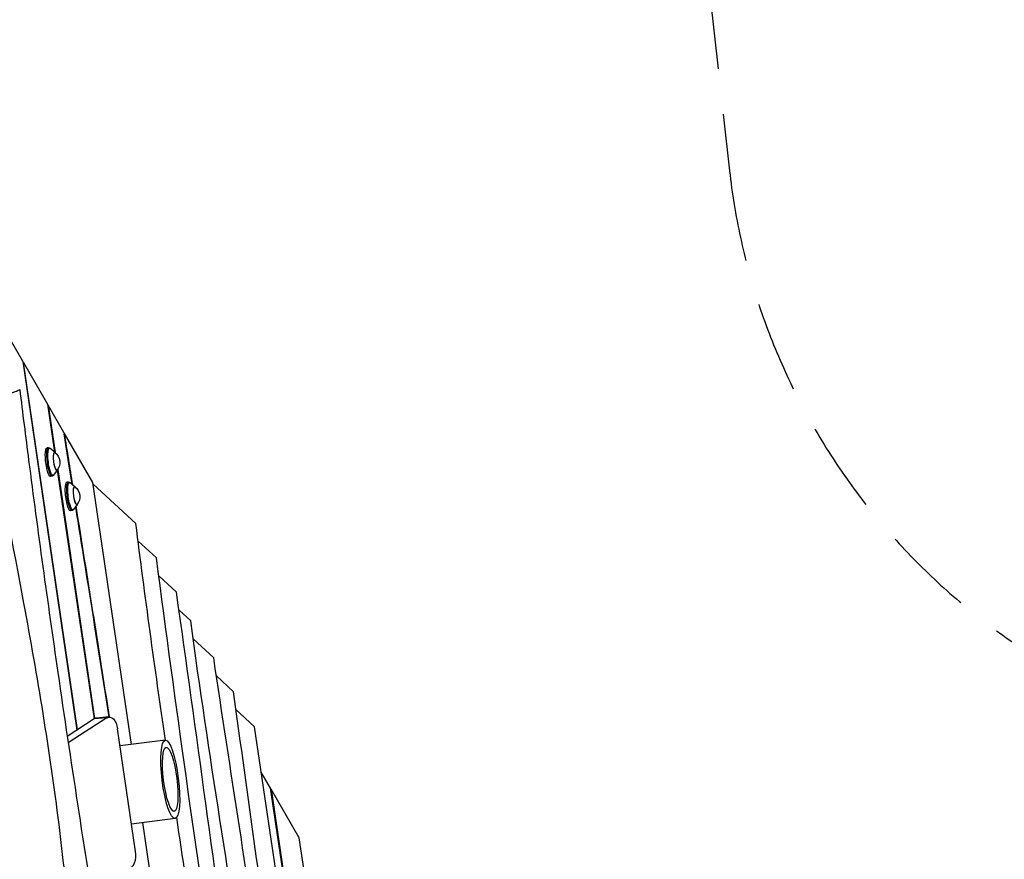
# Model space of a CAD drawing. Units: millimetres. Extents: x -6335 to 5597, y -7084 to 8160.
# Drawn here: x 829 to 2201, y 5205 to 6374 of the extents above; entities that cross this region are included whole.
import ezdxf

# ---------------------------------------------------------------- set-up
doc = ezdxf.new("R2010")
doc.units = ezdxf.units.MM
doc.header["$LTSCALE"] = 20
doc.linetypes.add('HIDDEN', pattern=[9.525, 6.35, -3.175])
for name, color, linetype in [('2d', 230, 'Continuous'), ('ASTM-BufferZone', 240, 'HIDDEN'), ('ASTM-SafetyZone', 64, 'HIDDEN')]:
    doc.layers.add(name, color=color, linetype=linetype)

msp = doc.modelspace()

# ---------------------------------------------------------------- linework, layer by layer
at = {"layer": '2d'}
for p, q in [((793.9, 5966.2), (833.5, 5898.1)), ((833.5, 5898.1), (908.8, 5385.1)), ((834.3, 5896.6), (833.7, 5896.5)), ((834.3, 5896.6), (868, 5838.6)), ((909.4, 5385.5), (834.3, 5896.6)), ((868, 5838.6), (877.8, 5772.1)), ((868.8, 5837.2), (868.2, 5837.1)), ((868.8, 5837.2), (878.5, 5771.4)), ((890.7, 5799.5), (868.8, 5837.2)), ((890.7, 5799.5), (891, 5797.5)), ((891, 5797.9), (891.6, 5798)), ((931.2, 5729.8), (891.6, 5798)), ((869.3, 5778), (867.2, 5777.8)), ((878.3, 5771.7), (871.5, 5777.2)), ((881.5, 5747), (932.6, 5400.6)), ((882, 5748), (933.2, 5401)), ((874.2, 5738.5), (872.1, 5738.1)), ((881.4, 5746.8), (876.2, 5739.8)), ((897, 5730.2), (894.9, 5730)), ((906.1, 5723.9), (899.2, 5729.4)), ((984.8, 5365.1), (931.2, 5729.8)), ((990.9, 5672.7), (931.6, 5727.4)), ((909.2, 5699), (903.9, 5692)), ((902, 5690.7), (899.9, 5690.3)), ((1019.5, 5624.6), (994, 5648)), ((1047.4, 5577.1), (1022.8, 5599.8)), ((1067.3, 5537), (1051, 5552)), ((1099.3, 5485.7), (1070.7, 5512)), ((1127, 5438.4), (1103.1, 5460.4)), ((1156.3, 5389.6), (1130.4, 5413.5)), ((932.9, 5400.8), (895.3, 5376.3)), ((950.7, 5402.3), (896.7, 5367.1)), ((950.7, 5402.3), (932.9, 5400.8)), ((953.5, 5403.3), (935.8, 5401.8)), ((990.5, 5216.2), (965.4, 5386.7)), ((1208.4, 5035.1), (1156.3, 5389.6)), ((1032, 5371), (968.9, 5363.1)), ((1178.4, 5304.2), (1165.6, 5326.2)), ((1217.4, 5044), (1178.4, 5304.2)), ((1179.2, 5302.8), (1178.6, 5302.7)), ((1179.2, 5302.8), (1218, 5044.1)), ((1218.6, 5235), (1179.2, 5302.8)), ((1045.6, 5261.8), (984.9, 5254.2)), ((1064.3, 4823.7), (1000.8, 5256.2)), ((1311.8, 4600.5), (1218.6, 5235))]:
    msp.add_line(p, q, dxfattribs=at)
at = {"layer": '2d', "extrusion": (0, 0, -1)}
for centre in [(-868.1, 5757.8), (-895.9, 5710)]:
    msp.add_arc(centre, 17, 126.7159, 219.034, dxfattribs=at)
for centre, major_axis, ratio, start_param, end_param in [((869.6, 5758), (-2.5, 19.9), 0.206375, 3.130539, 6.294239), ((871.7, 5758.2), (-2.5, 19.7), 0.206375, 3.130539, 6.294239), ((873, 5758.4), (-2.4, 19.2), 0.206375, 2.929172, 6.495606), ((879.3, 5759.2), (-1.6, 12.7), 0.206375, 2.719335, 6.705443), ((879.3, 5759.2), (-1.6, 12.4), 0.206375, 2.945938, 6.47884), ((897.4, 5710.2), (-2.5, 19.9), 0.206375, 3.130539, 6.294239), ((899.5, 5710.4), (-2.5, 19.7), 0.206375, 3.130539, 6.294239), ((900.7, 5710.6), (-2.4, 19.2), 0.206375, 2.929172, 6.495606), ((907.1, 5711.4), (-1.6, 12.7), 0.206375, 2.719335, 6.705443), ((907.1, 5711.4), (-1.6, 12.4), 0.206375, 2.945938, 6.47884), ((955.2, 5383.4), (-1.6, 19.9), 0.526691, -0.277647, 1.448146), ((1038.8, 5316.4), (-5.6, 44.7), 0.206375, 3.141593, 9.424778)]:
    msp.add_ellipse(centre, major_axis=major_axis, ratio=ratio, start_param=start_param, end_param=end_param, dxfattribs=at)
at = {"layer": '2d'}
for centre, start_param, end_param in [((937.4, 5381.9), 0, 0.277647), ((980.3, 5212.9), 3.109246, 4.835039)]:
    msp.add_ellipse(centre, major_axis=(-1.6, 19.9), ratio=0.526691, start_param=start_param, end_param=end_param, dxfattribs=at)
msp.add_ellipse((1038.8, 5316.4), major_axis=(-6.8, 54.6), ratio=0.206375, dxfattribs=at)
for points, knots in [([(729.2, 6162.5), (733.8, 6129.8), (738.6, 6097.1), (756.9, 5977.7), (771.9, 5891.1), (803.4, 5723.7), (819.4, 5642.9), (853.5, 5459.6), (870.6, 5356.8), (891.7, 5186.7), (898.6, 5119.7), (915, 4961.3), (924.3, 4869.8), (942.6, 4732), (949.7, 4685.5), (957.3, 4639)], [0.036591, 0.036591, 0.036591, 0.036591, 10.000153, 10.000153, 36.481608, 36.481608, 61.30567, 61.30567, 92.654516, 92.654516, 112.981817, 112.981817, 140.710532, 140.710532, 154.91223, 154.91223, 154.91223, 154.91223]), ([(829.1, 5859.4), (829.1, 5859.4), (829.1, 5859.3), (829.1, 5859), (828.8, 5858.6), (827.6, 5857.8), (826.7, 5857.4), (825.3, 5856.8), (825, 5856.7), (824.3, 5856.5), (824, 5856.3), (822.9, 5856), (822.2, 5855.7), (820.6, 5855.2), (819.7, 5855), (818.3, 5854.6), (817.8, 5854.5), (816.8, 5854.2), (816.3, 5854.1), (813.7, 5853.4), (811.4, 5852.9), (807.7, 5852.1), (806.5, 5851.8), (804.5, 5851.4), (803.8, 5851.3), (802.5, 5851), (801.8, 5850.9), (798.3, 5850.2), (795.5, 5849.7), (791.1, 5849), (789.6, 5848.7), (787.3, 5848.4), (786.6, 5848.2), (785, 5848), (784.3, 5847.9), (782.4, 5847.6), (781.3, 5847.5), (780.3, 5847.3)], [0.06425297, 0.06425297, 0.06425297, 0.06425297, 0.06523578, 0.06523578, 0.07455517, 0.07455517, 0.08387457, 0.08387457, 0.08620442, 0.08620442, 0.08853427, 0.08853427, 0.09319397, 0.09319397, 0.09785367, 0.09785367, 0.10018352, 0.10018352, 0.10251337, 0.10251337, 0.11183276, 0.11183276, 0.11649246, 0.11649246, 0.11882231, 0.11882231, 0.12115216, 0.12115216, 0.13047156, 0.13047156, 0.13513125, 0.13513125, 0.1374611, 0.1374611, 0.13979095, 0.13979095, 0.14309326, 0.14309326, 0.14309326, 0.14309326]), ([(829.1, 5859.4), (833.1, 5826.5), (837.3, 5793.6), (854.3, 5662.1), (867.9, 5563.6), (900, 5343), (918.9, 5220.9), (959, 4968), (980.3, 4837.2), (1020.8, 4583.1), (1040.2, 4459.9), (1062.8, 4316.8), (1065.9, 4296.8), (1069.1, 4276.8)], [0, 0, 0, 0, 10.000043, 10.000043, 40.001056, 40.001056, 77.221396, 77.221396, 117.133419, 117.133419, 154.847387, 154.847387, 160.970309, 160.970309, 160.970309, 160.970309]), ([(869.3, 5778), (869.5, 5778), (869.6, 5778), (870, 5777.9), (870.2, 5777.9), (870.5, 5777.8), (870.6, 5777.7), (870.9, 5777.6), (871, 5777.5), (871.3, 5777.4), (871.4, 5777.3), (871.5, 5777.2)], [1.556059, 1.556059, 1.556059, 1.556059, 1.5963324, 1.5963324, 1.6366058, 1.6366058, 1.6768792, 1.6768792, 1.7171525, 1.7171525, 1.7574259, 1.7574259, 1.7574259, 1.7574259]), ([(876.2, 5739.8), (876.1, 5739.6), (876, 5739.5), (875.8, 5739.3), (875.7, 5739.2), (875.5, 5739), (875.3, 5738.9), (875, 5738.8), (874.9, 5738.7), (874.6, 5738.6), (874.4, 5738.5), (874.2, 5738.5)], [4.4741771, 4.4741771, 4.4741771, 4.4741771, 4.5144505, 4.5144505, 4.5547239, 4.5547239, 4.5949973, 4.5949973, 4.6352706, 4.6352706, 4.675544, 4.675544, 4.675544, 4.675544]), ([(897, 5730.2), (897.2, 5730.2), (897.4, 5730.2), (897.7, 5730.1), (897.9, 5730.1), (898.2, 5730), (898.4, 5730), (898.6, 5729.8), (898.8, 5729.8), (899, 5729.6), (899.1, 5729.5), (899.2, 5729.4)], [1.556059, 1.556059, 1.556059, 1.556059, 1.5963324, 1.5963324, 1.6366058, 1.6366058, 1.6768792, 1.6768792, 1.7171525, 1.7171525, 1.7574259, 1.7574259, 1.7574259, 1.7574259]), ([(953.5, 5403.3), (943.8, 5466.9), (934.2, 5527.3), (918.7, 5624), (913, 5659.6), (907.1, 5696.3)], [0.7591559, 0.7591559, 0.7591559, 0.7591559, 0.875, 0.875, 0.94121, 0.94121, 0.94121, 0.94121]), ([(903.9, 5692), (903.8, 5691.9), (903.7, 5691.8), (903.6, 5691.5), (903.4, 5691.4), (903.2, 5691.2), (903.1, 5691.2), (902.8, 5691), (902.7, 5690.9), (902.3, 5690.8), (902.2, 5690.7), (902, 5690.7)], [4.4741771, 4.4741771, 4.4741771, 4.4741771, 4.5144505, 4.5144505, 4.5547239, 4.5547239, 4.5949973, 4.5949973, 4.6352706, 4.6352706, 4.675544, 4.675544, 4.675544, 4.675544]), ([(1110.9, 4978.2), (1109.2, 4989.6), (1076.9, 5204.4), (1046.4, 5419.9), (1019.5, 5624.6)], [0.7350756, 0.7350756, 0.7350756, 0.7350756, 0.7466369, 0.9535158, 0.9535158, 0.9535158, 0.9535158]), ([(1174.4, 4986.7), (1173.1, 4996.1), (1149.2, 5162.9), (1122.8, 5328.7), (1099.3, 5485.7)], [0.7249092, 0.7249092, 0.7249092, 0.7249092, 0.7344191, 0.8940927, 0.8940927, 0.8940927, 0.8940927])]:
    msp.add_open_spline(points, degree=3, knots=knots, dxfattribs=at)
for points in [[(902.2, 5727), (898.6, 5749.9), (894.8, 5773.3), (891, 5797.5)], [(903, 5726.4), (899.2, 5749.7), (895.5, 5773.5), (891.6, 5798)], [(954.1, 5403.3), (938.8, 5503.6), (923.8, 5595.8), (907.7, 5697)], [(1032, 5371), (1017.5, 5471.3), (1003.6, 5571.8), (990.9, 5672.7)], [(1129, 4988.8), (1101.4, 5184.7), (1075.3, 5381.3), (1047.4, 5577.1)], [(1151.4, 4984.9), (1122.6, 5168.7), (1092.5, 5352), (1067.3, 5537)], [(1188.4, 5001.7), (1167.1, 5147), (1147.1, 5292.7), (1127, 5438.4)], [(1097.9, 4931.9), (1081.2, 5042.3), (1064.2, 5152.7), (1047.8, 5263.3)]]:
    msp.add_open_spline(points, degree=3, dxfattribs=at)
at = {"layer": 'ASTM-BufferZone', "extrusion": (-1.54626e-07, 1.93283e-08, 1)}
msp.add_lwpolyline([(-1895, 5503.8), (-1787.7, 6434.2, -0.380992), (-883.7, 7240), (883.4, 7240, -0.381696), (1787.7, 6431.9), (1817.9, 6163.5, 0.427513), (2876.4, 5357.9, -0.03939), (3030.9, 5370.1, -0.090779), (3380, 5306.2, 0.095603), (3566.7, 5273.9, -0.383719), (4487.1, 4476.9), (4571, 3805.3, -0.384776), (3871.9, 2805.6, 0.095541), (3698.7, 2729, -0.164501), (3092.2, 2554.1, 0.452687), (2571.3, 2012.5), (2631.5, 1300.3, 0.252693), (2891.5, 902.8, -0.306059), (3362.2, -0.6), (3191.4, -1497, -0.30842), (2521.6, -2273.1, 0.31247), (1843, -3071.2, -0.077427), (1772.7, -3342.4), (1005.8, -5116.7, -1.016959), (-991.5, -5153.5), (-1773.4, -3341.9, -0.117188), (-1846.3, -2927.5, 0.153673), (-1919.4, -2636.3), (-2178.9, -2213.7, -0.107556), (-2306.7, -1848.4), (-2407.5, -1027, -0.094136), (-2385.3, -688.1), (-2134.6, 280.4, -0.111922), (-1950.2, 638, 0.172022), (-1832.9, 950.9), (-1811, 2194.6, 0.383303), (-2248.9, 2699.6), (-4506.5, 2981.8, -0.414214), (-5296.6, 3997.6), (-5234.4, 4495.4, -0.414214), (-4218.5, 5285.5), (-2453.7, 5064.9, 0.417032)], format="xyb", close=True, dxfattribs=at)
at = {"layer": 'ASTM-SafetyZone', "extrusion": (-1.54626e-07, 1.93283e-08, 1)}
msp.add_lwpolyline([(-2760.4, 6030.4), (-2701.7, 6539.5, -0.380992), (-883.7, 8160), (883.4, 8160, -0.381696), (2701.9, 6535), (2732.1, 6266.6, -0.03939), (3030.9, 6290.1, -0.080139), (3630.1, 6193.5, -0.371082), (5400, 4591), (5483.9, 3919.5, -0.372139), (4156.4, 1928.8, -0.09034), (3523.3, 1672.7), (3530.7, 1585.3, -0.27091), (4276.3, -105), (4105.4, -1601.4, -0.30842), (2758.5, -3162, -0.077427), (2617.2, -3707.4), (1918.7, -5323.3, -0.902384), (-1898.7, -5373.2), (-2618.1, -3706.5, -0.09784), (-2767.6, -3013), (-2962.8, -2695.2, -0.107556), (-3219.8, -1960.5), (-3320.6, -1139.1, -0.094136), (-3275.9, -457.6), (-3025.2, 510.9, -0.090193), (-2750.4, 1105.3), (-2737.5, 1833.5), (-4620.6, 2068.9, -0.414214), (-6209.5, 4111.7), (-6147.3, 4609.5, -0.414214), (-4104.4, 6198.4)], format="xyb", close=True, dxfattribs=at)

doc.saveas('drawing.dxf')
